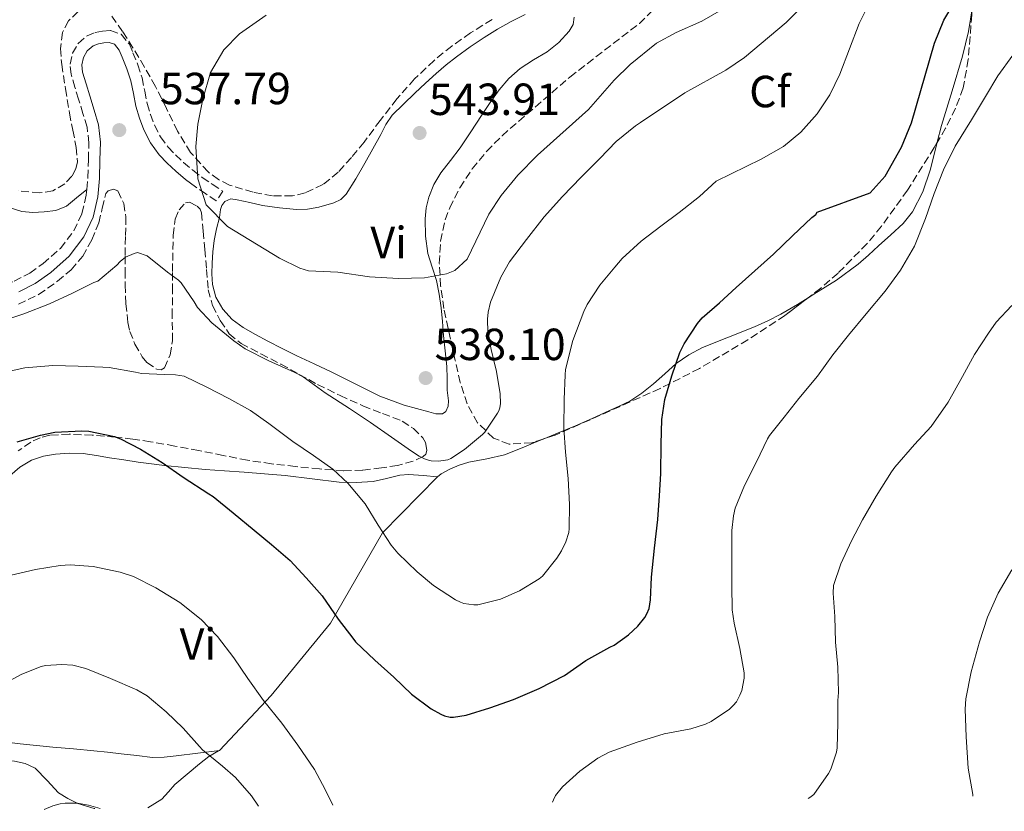
# Model space of a CAD drawing. Units: metres. Extents: x 597215 to 600660, y 4729116 to 4731477.
# Drawn here: x 598389 to 598608, y 4729131 to 4729308 of the extents above; entities that cross this region are included whole.
import ezdxf
from ezdxf.enums import TextEntityAlignment as Align

# ---------------------------------------------------------------- set-up
doc = ezdxf.new("R2010")
doc.units = ezdxf.units.M
doc.header["$MEASUREMENT"] = 0
doc.linetypes.add('DGN Style 3', pattern=[2.435890702152634, 1.739921930109024, -0.6959687720436097])
for name, color, linetype, lineweight in [('Acequia de obra', 4, 'Continuous', 0), ('Camino', 7, 'DGN Style 3', 0), ('Cota de punto acotado terreno', 7, 'Continuous', 0), ('Curva de nivel directora', 30, 'Continuous', 30), ('Curva de nivel intermedia', 30, 'Continuous', 0), ('Etiqueta de uso rústico', 92, 'Continuous', 0), ('Etiqueta de zona arbolada', 92, 'Continuous', 0), ('Línea de cambio de uso (parcela vista)', 92, 'Continuous', 0), ('Margen derecho', 7, 'Continuous', 0), ('Punto acotado terreno (símbolo)', 7, 'Continuous', 0), ('Zona arbolada', 92, 'DGN Style 3', 0)]:
    doc.layers.add(name, color=color, linetype=linetype, lineweight=lineweight)
doc.styles.add('Style-Arial', font='arial.ttf')

# ---------------------------------------------------------------- blocks, each defined once
blk = doc.blocks.new('5PATER')
at = {"layer": 'Acequia de obra', "linetype": 'Continuous', "lineweight": 0}
h = blk.add_hatch(color=51, dxfattribs=at)
edge = h.paths.add_edge_path()
edge.add_ellipse((0, 0), major_axis=(-0.1095731443231308, -0.1110710700762829), ratio=0.9994222409660317, start_angle=0, end_angle=360)

msp = doc.modelspace()

# ---------------------------------------------------------------- linework, layer by layer
at = {"layer": 'Camino', "color": 7, "linetype": 'DGN Style 3', "lineweight": 0}
for points in [[(598404.0599999992, 4729269.840000002, 539.3899999999995), (598404.3000000007, 4729272.460000001, 539.4700000000012), (598404.4400000015, 4729276.460000002, 539.4900000000052), (598404.5599999977, 4729280.199999999, 539.4900000000052), (598404.1499999987, 4729283.699999999, 539.3800000000047), (598403.239999999, 4729286.699999999, 539.1000000000058), (598402.2600000021, 4729289.880000002, 538.7899999999936), (598401.4599999997, 4729292.540000002, 538.6199999999955), (598400.5900000002, 4729295.440000001, 538.4299999999931), (598400.36, 4729297.720000001, 538.1999999999972), (598400.9099999998, 4729300.140000002, 537.9400000000024), (598402.1599999993, 4729302.32, 537.7599999999949), (598404.1399999997, 4729304.000000002, 537.6799999999931), (598405.9699999981, 4729304.75, 537.6799999999931), (598407.5500000005, 4729305.000000001, 537.6799999999931), (598409.379999999, 4729305.170000001, 537.6799999999931), (598411.7600000016, 4729304.350000001, 537.6799999999931), (598413.5599999988, 4729302.119999999, 537.6699999999983), (598414.35, 4729300.240000002, 537.6999999999971), (598415.4400000008, 4729297.540000002, 537.8999999999943), (598416.3900000007, 4729294.660000001, 538.1600000000036), (598416.9899999975, 4729291.67, 538.4199999999983), (598417.5199999994, 4729288.940000001, 538.6699999999984), (598418.2500000005, 4729286.5, 538.8399999999965), (598419.1800000002, 4729284.100000001, 538.9799999999959), (598420.4899999978, 4729281.510000002, 539.1900000000023), (598422.1799999998, 4729279.2, 539.4100000000036), (598423.8000000003, 4729277.51, 539.6199999999955), (598425.6299999988, 4729275.840000001, 539.8600000000007), (598427.6700000018, 4729274.080000001, 540.1699999999983), (598429.7600000015, 4729272.470000003, 540.4700000000012), (598432.0100000001, 4729270.970000003, 540.7100000000064), (598434.329999998, 4729269.420000001, 540.9499999999972), (598432.8900000008, 4729267.270000001, 540.9499999999972), (598430.5700000006, 4729268.820000002, 540.7100000000064), (598428.2500000006, 4729270.369999999, 540.4700000000012)], [(598383.739999997, 4729247.830000001, 537.8500000000059), (598387.91, 4729249.4, 538.029999999999), (598391.4400000017, 4729251.230000001, 538.1900000000023), (598394.3599999985, 4729253.310000002, 538.3399999999966), (598398.23, 4729256.710000002, 538.550000000003), (598401.2099999995, 4729260.630000004, 538.7899999999936), (598403.0100000009, 4729264.480000001, 539.070000000007), (598403.9499999997, 4729268.620000001, 539.3600000000007), (598404.0599999992, 4729269.840000002, 539.3899999999995)]]:
    msp.add_polyline3d(points, dxfattribs=at)
at = {"layer": 'Curva de nivel directora', "color": 30, "linetype": 'Continuous', "lineweight": 30, "elevation": 525.0000000000001, "flags": 128}
msp.add_lwpolyline([(598388.5999999985, 4729213.66), (598393.8199999998, 4729215.170000001), (598396.9499999991, 4729215.79), (598402.9799999996, 4729216.130000002), (598404.5199999998, 4729216.060000001), (598410.2199999995, 4729214.830000001), (598411.5599999982, 4729214.330000001), (598416.0599999999, 4729212.000000002), (598420.8399999987, 4729209.090000002), (598425.5399999993, 4729205.77), (598431.2100000001, 4729202.090000001), (598432.2299999992, 4729201.470000002), (598436.6799999995, 4729197.84), (598441.2999999997, 4729194.000000002), (598445.190000001, 4729190.83), (598449.2900000003, 4729187.260000001), (598452.86, 4729183.440000001), (598456.4400000006, 4729179.390000001), (598460.0100000004, 4729174.210000001), (598463.2699999993, 4729170.010000002), (598463.8899999983, 4729169.180000001), (598468.1500000008, 4729165.120000001), (598472.3599999996, 4729161.280000002), (598476.3299999994, 4729157.49), (598480.7100000003, 4729154.24), (598482.8499999995, 4729153.04), (598483.6899999997, 4729152.720000003), (598484.89, 4729152.430000001), (598485.6700000003, 4729152.380000004), (598488.4500000007, 4729152.850000001), (598493.7300000002, 4729154.480000001), (598499.0099999997, 4729156.350000001), (598504.7400000007, 4729158.770000001), (598510.369999999, 4729161.689999999), (598515.0800000007, 4729164.990000002), (598520.4099999993, 4729167.980000002), (598521.3799999994, 4729168.460000004), (598524.5499999989, 4729170.7), (598526.6299999999, 4729172.62), (598528.2100000001, 4729174.590000002), (598528.6900000006, 4729175.369999999), (598529.1899999991, 4729176.609999999), (598529.5099999988, 4729178.490000002), (598529.73, 4729183.520000001), (598530.3800000005, 4729190.029999999), (598531.1000000002, 4729196.370000001), (598531.5000000002, 4729201.630000004), (598531.7799999998, 4729206.640000002), (598531.8600000001, 4729213.130000004), (598532.0199999989, 4729218.610000002), (598532.6299999991, 4729223.050000003), (598534.2499999995, 4729228.37), (598536.0199999998, 4729233.530000002), (598536.9400000008, 4729235.450000001), (598539.9600000004, 4729240.010000001), (598540.9999999999, 4729241.230000001), (598544.8199999997, 4729244.619999999), (598548.5700000003, 4729247.980000001), (598552.6999999988, 4729251.680000001), (598556.8600000007, 4729255.449999999), (598561.0800000007, 4729259.52), (598565.37, 4729263.609999999), (598566.2300000006, 4729264.28), (598566.5199999989, 4729264.730000001), (598578.3099999995, 4729269.09), (598581.7099999991, 4729272.760000001), (598585.3399999992, 4729279.210000001), (598587.5099999994, 4729284.62), (598592.6300000002, 4729302.37), (598594.709999999, 4729307.49), (598597.3399999997, 4729311.750000001)], dxfattribs=at)
at = {"layer": 'Curva de nivel intermedia', "color": 30, "linetype": 'Continuous', "lineweight": 0, "flags": 128}
for points, elevation in [([(598578.6300000013, 4729312.29), (598575.9100000011, 4729306.769999999), (598571.5900000005, 4729295.439999999), (598569.3799999999, 4729290.84), (598566.53, 4729286.609999999), (598562.9200000003, 4729282.550000001), (598559.030000001, 4729279.41), (598554.1100000015, 4729276.529999999), (598544.070000001, 4729271.679999999), (598540.3400000005, 4729268.220000001), (598535.8600000012, 4729264.67), (598531.7999999998, 4729261.66), (598527.3700000019, 4729258.33), (598523.1400000007, 4729254.460000001), (598521.5300000014, 4729252.53), (598518.220000001, 4729248.560000001), (598515.4200000004, 4729244.249999999), (598514.6500000015, 4729242.670000001), (598512.2300000008, 4729236.220000001), (598510.5800000012, 4729229.730000001), (598510.4699999995, 4729228.609999998), (598510.2500000005, 4729223.05), (598510.2000000012, 4729216.689999999), (598510.5499999999, 4729211.369999999), (598511.1600000003, 4729205.49), (598511.4800000021, 4729199.739999999), (598511.4200000018, 4729194.350000001), (598511.2899999998, 4729193.499999999), (598510.6300000004, 4729191.390000001), (598509.6600000004, 4729189.41), (598508.6200000009, 4729187.819999999), (598505.4800000006, 4729183.769999999), (598504.7100000016, 4729183.17)], 530.0000000000001), ([(598466.9900000007, 4729250.38), (598473.4300000003, 4729249.98), (598479.1900000003, 4729250.140000001), (598484.0700000019, 4729251.05), (598485.9900000021, 4729251.819999999), (598488.6699999997, 4729254.3), (598493.5500000013, 4729264.300000001), (598496.2800000005, 4729268.480000001), (598499.9800000021, 4729273.029999998), (598504.3200000006, 4729277.439999999), (598515.6799999997, 4729287.600000001), (598521.3900000006, 4729294.140000001), (598524.9700000014, 4729297.619999998), (598530.8299999997, 4729302.380000001), (598535.2199999996, 4729304.769999999), (598540.9100000004, 4729307.260000001), (598547.2300000016, 4729310.929999999)], 540.0000000000001), ([(598467.1600000006, 4729217.949999999), (598471.9000000014, 4729214.720000001), (598476.3000000003, 4729211.579999999), (598478.0100000001, 4729210.449999998), (598479.1900000003, 4729209.849999999), (598480.070000001, 4729209.569999999), (598480.7000000014, 4729209.449999999), (598482.3300000008, 4729209.390000001), (598483.8500000007, 4729209.569999999), (598484.3600000005, 4729209.689999999), (598485.0599999999, 4729209.970000001), (598488.1199999999, 4729211.949999998), (598492.0899999996, 4729215.31), (598492.6500000006, 4729215.810000001), (598495.4800000003, 4729220.050000001), (598495.7400000019, 4729220.529999998), (598495.980000001, 4729221.210000001), (598496.0900000005, 4729222.17), (598496.0200000014, 4729224.349999999), (598495.220000001, 4729229.289999999), (598494.0099999995, 4729234.190000001), (598493.3200000012, 4729238.089999998), (598493.2200000006, 4729240.930000001), (598493.3800000015, 4729242.539999999), (598493.88, 4729244.720000001), (598496.170000001, 4729250.270000001), (598498.0900000011, 4729253.679999999), (598501.8799999997, 4729258.690000001), (598505.8000000002, 4729263.71), (598509.8800000016, 4729268.25), (598514.0900000005, 4729272.57), (598518.200000001, 4729276.720000002), (598521.86, 4729280.460000001), (598526.1400000004, 4729283.980000001), (598527.24, 4729284.75), (598537.1100000006, 4729291.34), (598546.2300000001, 4729296.38), (598550.3699999996, 4729299.17), (598559.6900000004, 4729306.970000001), (598564.3000000016, 4729311.65)], 535), ([(598443.9500000004, 4729308.619999999), (598438.0700000019, 4729304.46), (598434.5600000005, 4729300.91), (598431.6200000013, 4729295.83), (598429.870000001, 4729289.899999999), (598428.7900000014, 4729284.380000001), (598428.320000002, 4729279.390000001), (598428.7699999991, 4729272.210000001), (598430.610000001, 4729266.380000001), (598435.3499999995, 4729261.58), (598446.9500000001, 4729254.539999999), (598451.4500000017, 4729252.319999999), (598453.4299999999, 4729251.740000002), (598459.9100000019, 4729251.42), (598466.9900000007, 4729250.38)], 540.0000000000001), ([(598610.04, 4729299.659999998), (598606.7300000021, 4729295.069999999), (598603.9900000016, 4729290.519999999), (598600.8600000002, 4729285.32), (598597.2700000005, 4729279.470000001), (598594.6200000017, 4729274.2), (598592.5400000009, 4729268.889999999), (598590.6200000008, 4729263.359999999), (598588.1700000011, 4729257.21), (598585.0799999998, 4729251.88), (598581.7000000002, 4729247.199999999), (598577.4800000002, 4729242.140000001), (598573.5100000005, 4729237.369999998), (598570.0199999993, 4729232.99), (598566.6600000019, 4729228.24), (598562.4700000009, 4729223.339999998), (598559.1800000007, 4729219.179999999), (598555.9599999998, 4729215.050000001), (598555.5100000006, 4729214.3), (598553.0200000006, 4729209.25), (598550.3600000008, 4729203.949999998), (598548.3400000001, 4729198.939999999), (598547.910000001, 4729197.17), (598547.5900000014, 4729193.949999998), (598547.5399999999, 4729187.929999999), (598547.5399999999, 4729181.71), (598547.6500000017, 4729176.27), (598548.120000001, 4729173.34)], 520), ([(598384.5400000016, 4729240.300000001), (598390.0900000016, 4729242.13), (598395.8200000003, 4729244.380000001), (598400.8899999997, 4729246.75), (598405.6399999994, 4729249.09), (598406.5700000017, 4729249.45), (598410.7600000004, 4729252.939999999), (598411.5400000004, 4729253.789999999), (598412.7100000016, 4729254.73), (598414.6600000006, 4729255.579999999), (598415.4000000005, 4729255.769999999), (598417.5400000018, 4729255.02), (598422.0200000011, 4729251.449999998), (598424.490000001, 4729249.630000001), (598425.060000001, 4729249.069999999), (598427.940000002, 4729244.81), (598428.7400000001, 4729243.550000001), (598431.9100000019, 4729240.130000001), (598436.7900000013, 4729236.170000001), (598439.3500000006, 4729234.369999999), (598444.5800000008, 4729231.680000001), (598450.2200000002, 4729229.149999999), (598452.2000000007, 4729228.130000001), (598457.1300000013, 4729224.59), (598462.5000000002, 4729221.09), (598467.1600000006, 4729217.949999999)], 535), ([(598609.8500000001, 4729244.029999999), (598606.380000001, 4729240.279999998), (598604.6300000009, 4729237.869999999), (598601.5399999997, 4729233.100000001), (598598.890000001, 4729228.189999999), (598595.7200000016, 4729222.489999999), (598591.9000000015, 4729217.070000002), (598588.2200000002, 4729213.039999999), (598583.8000000013, 4729208.029999999), (598583.0999999995, 4729206.960000001), (598579.6600000019, 4729201.560000001), (598576.650000001, 4729196.3), (598574.2100000001, 4729191.61), (598571.8099999996, 4729186.489999999), (598570.1800000002, 4729181.679999999), (598570.1199999999, 4729179.96), (598570.4999999999, 4729174.83), (598570.6500000019, 4729169.07), (598571.13, 4729163.519999999), (598571.3300000012, 4729157.899999999), (598571.1700000003, 4729156.140000001), (598571.1400000012, 4729151.07), (598571.0099999993, 4729145.61), (598570.8700000008, 4729144.650000001)], 515.0000000000001), ([(598504.7100000016, 4729183.17), (598500.3300000007, 4729180.529999998), (598496.0900000005, 4729178.670000001), (598491.0800000015, 4729177.42), (598490.1800000007, 4729177.41), (598487.9900000002, 4729177.680000001), (598487.2100000002, 4729177.970000001), (598486.0999999993, 4729178.539999999), (598481.1799999997, 4729181.71), (598477.5800000011, 4729184.75), (598473.2699999993, 4729188.859999998), (598471.820000001, 4729190.67), (598468.8900000006, 4729195.119999999), (598465.9900000016, 4729199.869999999), (598462.1500000015, 4729204.449999999), (598458.8099999999, 4729207.550000002), (598454.5499999997, 4729210.609999999), (598449.9299999997, 4729213.77), (598444.600000001, 4729217.730000001), (598440.4900000005, 4729220.619999998), (598435.6900000015, 4729223.289999999), (598430.820000001, 4729225.849999999), (598425.7400000005, 4729228.24), (598423.8300000017, 4729228.59), (598421.3500000006, 4729228.67), (598416.260000001, 4729228.890000001), (598414.900000002, 4729229.13), (598409.0800000017, 4729230.220000001), (598407.64, 4729230.300000001), (598402.1500000004, 4729230.529999999), (598396.54, 4729230.67), (598390.3300000008, 4729230.16), (598384.1799999995, 4729228.800000001)], 530.0000000000001), ([(598458.8200000012, 4729132.809999999), (598457.1300000013, 4729136.32), (598454.770000001, 4729140.8), (598451.0300000015, 4729146.16), (598447.4599999997, 4729151.07), (598443.3700000015, 4729156.130000001), (598439.9299999994, 4729161.039999999), (598436.7599999999, 4729165.609999998), (598433.1400000012, 4729170.38), (598429.5400000003, 4729174.130000001), (598424.7800000015, 4729177.92), (598419.4599999996, 4729181.199999998), (598414.4900000008, 4729183.680000001), (598411.5300000014, 4729184.640000001), (598405.5299999999, 4729185.899999999), (598400.3900000014, 4729186.300000002), (598398.2000000008, 4729186.140000001), (598392.6500000008, 4729185.230000001), (598387.2599999995, 4729183.999999999)], 520), ([(598609.8600000013, 4729185.199999999), (598606.7900000003, 4729180), (598604.4100000019, 4729174.679999999), (598602.6600000019, 4729169.199999998), (598600.7900000009, 4729162.52), (598599.5900000005, 4729156.48), (598599.49, 4729154.189999999), (598599.6900000012, 4729147.999999999), (598600.1699999995, 4729141.05), (598601.1600000019, 4729135.179999999), (598601.2100000011, 4729134.850000001)], 510), ([(598548.120000001, 4729173.34), (598549.3700000006, 4729167.689999999), (598550.3099999994, 4729162.239999999), (598550.2900000014, 4729161.050000001), (598549.7800000019, 4729158.349999999), (598549.3799999995, 4729157.310000001), (598548.5800000015, 4729155.840000001), (598547.8900000008, 4729154.989999998), (598547.0599999994, 4729154.189999999), (598542.9500000011, 4729151.42), (598541.7300000007, 4729150.859999998), (598538.4400000006, 4729149.819999998), (598532.4900000005, 4729148.67), (598526.5200000004, 4729146.849999999), (598520.2500000006, 4729144.640000001), (598517.7300000016, 4729143.259999999), (598513.780000002, 4729140.409999998), (598509.8800000016, 4729136.939999999), (598508.3700000006, 4729134.99), (598507.9100000003, 4729134), (598507.7100000012, 4729133.509999999)], 520), ([(598442.3099999998, 4729132.57), (598440.6900000017, 4729134.880000001), (598437.1300000009, 4729138.969999999), (598434.2499999999, 4729141.529999998), (598429.86, 4729145.13), (598429.1400000001, 4729145.9), (598425.4900000001, 4729149.949999998), (598421.7700000008, 4729153.63), (598417.4800000016, 4729157.15), (598415.2100000005, 4729158.5), (598409.35, 4729161.02), (598403.8600000005, 4729163.25), (598400.9700000002, 4729163.949999999), (598398.5200000005, 4729164.140000001), (598394.9300000007, 4729163.890000001), (598393.9400000006, 4729163.65), (598389.64, 4729162.000000001), (598386.7099999997, 4729160.42)], 515.0000000000001), ([(598570.8700000008, 4729144.650000001), (598569.5699999998, 4729140.849999999), (598569.0900000016, 4729139.850000001), (598565.8300000004, 4729135.23), (598564.9499999997, 4729134.539999999), (598564.5800000011, 4729134.32)], 515), ([(598407.07, 4729132.069999999), (598404.5000000017, 4729132.859999998), (598402.0099999995, 4729133.259999998), (598399.3000000005, 4729133.300000001), (598398.1699999995, 4729133.150000001), (598396.4999999999, 4729132.699999999), (598394.5799999998, 4729131.890000001)], 510)]:
    msp.add_lwpolyline(points, dxfattribs=dict(at, elevation=elevation))
at = {"layer": 'Línea de cambio de uso (parcela vista)', "color": 92, "linetype": 'Continuous', "lineweight": 0}
for points in [[(598593.2792999997, 4729280.327099999, 522.8797999999952), (598594.2400000002, 4729284.050000001, 523.0899999999965), (598596.5800000001, 4729291.75, 523.1600000000036), (598598.9100000003, 4729299.480000001, 523.25), (598600.1900000004, 4729304.970000001, 523.679999999993), (598600.9922000002, 4729310.0112, 524.3364000000003)], [(598483.2000000002, 4729219.859999999, 537.5399999999936), (598481.7100000001, 4729219.91, 537.570000000007), (598480.2000000002, 4729220.359999999, 537.5899999999965), (598474.6699999999, 4729221.82, 537.5099999999948), (598469.2800000003, 4729223.800000001, 537.4400000000023), (598463.9100000003, 4729226.51, 537.4799999999959), (598458.5599999996, 4729229.189999999, 537.6000000000058), (598454.6799999997, 4729231, 537.8099999999977), (598450.8099999996, 4729232.82, 538.029999999999), (598447.5800000001, 4729234.439999999, 538.0500000000029), (598444.3700000001, 4729236.100000001, 538.0800000000017), (598441.6100000005, 4729237.58, 538.2400000000052), (598438.8899999997, 4729239.130000001, 538.3999999999943), (598436.4400000004, 4729240.9, 538.4900000000052), (598434.3300000001, 4729243.210000001, 538.5899999999965), (598432.8099999996, 4729245.84, 538.7599999999948), (598432.0800000001, 4729248.689999999, 538.9600000000064), (598431.9100000003, 4729251.050000001, 539.1399999999994), (598431.9500000002, 4729253.4, 539.3300000000017), (598432.1299999999, 4729255.949999999, 539.5399999999936), (598432.4299999997, 4729258.49, 539.7599999999948), (598432.9500000002, 4729261.050000001, 540.1199999999953), (598433.5700000003, 4729263.59, 540.5099999999948), (598433.8300000001, 4729265.390000001, 540.6399999999994), (598434.1200000001, 4729266.27, 540.6999999999971), (598434.7699999996, 4729267.130000001, 540.7700000000041), (598436.1399999997, 4729267.710000001, 540.9700000000012), (598437.5300000003, 4729267.529999999, 541.1499999999943), (598440.3399999999, 4729266.880000001, 541.3399999999965), (598443.1500000004, 4729266.26, 541.5200000000041), (598446.9299999997, 4729265.710000001, 541.8800000000047), (598450.7199999997, 4729265.33, 542.320000000007), (598453.2100000001, 4729265.439999999, 542.8500000000058), (598455.6900000004, 4729265.91, 543.3099999999977), (598459.0700000003, 4729266.82, 543.529999999999), (598460.5999999996, 4729267.59, 543.6100000000006), (598461.8099999996, 4729268.77, 543.679999999993), (598463.9500000002, 4729272.189999999, 543.8399999999965), (598465.9000000004, 4729275.65, 544), (598467.7100000001, 4729278.83, 544.1600000000036), (598469.5199999996, 4729282.01, 544.320000000007), (598470.6100000005, 4729284.289999999, 544.3000000000029), (598471.9800000006, 4729286.359999999, 544.3399999999965), (598474.5300000003, 4729288.810000001, 544.6699999999983), (598477.0899999999, 4729291.25, 544.9900000000052), (598479.4500000002, 4729293.439999999, 544.9900000000052), (598481.8200000003, 4729295.619999999, 544.9900000000052), (598484.04, 4729297.539999999, 544.9900000000052), (598486.3499999996, 4729299.350000001, 544.9900000000052), (598489.3700000001, 4729301.539999999, 545), (598492.4600000001, 4729303.619999999, 545.0099999999948), (598495.4400000004, 4729305.470000001, 545.0200000000041), (598498.4800000006, 4729307.220000001, 545.029999999999), (598501.5999999996, 4729308.779999999, 545.1199999999953)], [(598512.5099999999, 4729308.180000001, 545.1900000000023), (598512.2800000003, 4729306.49, 545.1600000000036), (598511.4199999999, 4729305, 545.1399999999994), (598509.0999999996, 4729302.550000001, 545.0899999999965), (598506.5099999999, 4729300.42, 545.0399999999936), (598503.4400000004, 4729298.640000001, 545.0500000000029), (598500.4600000001, 4729296.76, 545.0399999999936), (598497.9800000006, 4729294.52, 544.9199999999983), (598495.8200000003, 4729291.99, 544.7899999999936), (598493.8099999996, 4729289.140000001, 544.6900000000023), (598491.8499999996, 4729286.26, 544.6100000000006), (598489.4900000002, 4729282.67, 544.6499999999943), (598487.1299999999, 4729279.08, 544.5899999999965), (598485.0199999996, 4729276.289999999, 544.3500000000058), (598482.8600000005, 4729273.51, 544.0800000000017), (598481.3099999996, 4729270.91, 543.8600000000006), (598480.1399999997, 4729268.100000001, 543.6199999999953), (598479.5599999996, 4729265.699999999, 543.2700000000041), (598479.3600000005, 4729263.27, 542.8699999999953), (598479.4000000004, 4729259.4, 542.3899999999994), (598479.9199999999, 4729255.57, 541.9100000000036), (598480.8799999999, 4729252.539999999, 541.5099999999948), (598481.8399999999, 4729249.529999999, 541.1100000000006), (598482.4800000006, 4729246.529999999, 540.4100000000036), (598482.9400000004, 4729243.51, 539.6199999999953), (598483.1799999997, 4729240.439999999, 539.0800000000017), (598483.4100000003, 4729237.33, 538.7200000000012), (598483.7800000003, 4729233.880000001, 538.7100000000064), (598484.1399999997, 4729230.42, 538.6600000000036), (598484.25, 4729227.779999999, 538.3300000000017), (598484.2699999996, 4729225.140000001, 538), (598484.5300000003, 4729222.789999999, 537.7299999999959), (598484.4800000006, 4729221.609999999, 537.6199999999953), (598483.9800000006, 4729220.439999999, 537.5500000000029), (598483.2000000002, 4729219.859999999, 537.5399999999936)], [(598564.5163000004, 4729245.6994, 522.465200000006), (598565.7999999998, 4729246.5, 522.3699999999953), (598570.8499999996, 4729249.66, 522.2400000000052), (598575.6600000003, 4729253.17, 522.179999999993), (598577.9600000001, 4729255.210000001, 522.1499999999943), (598580.2199999997, 4729257.27, 522.1499999999943), (598582.9600000001, 4729259.75, 522.25), (598585.6600000003, 4729262.279999999, 522.3899999999994), (598587.7800000003, 4729264.83, 522.4400000000023), (598590.0800000001, 4729269.310000001, 522.4799999999959), (598591.6799999997, 4729274.119999999, 522.5599999999977), (598592.9600000001, 4729279.09, 522.8099999999977), (598593.2792999997, 4729280.327099999, 522.8797999999952)], [(598404.0599999996, 4729269.84, 539.3899999999994), (598401.8099999996, 4729267.960000001, 539.5099999999948), (598399.5700000003, 4729266.09, 539.6300000000047), (598397.2300000006, 4729265.100000001, 539.679999999993), (598394.6100000005, 4729264.82, 539.7100000000064), (598392.0899999999, 4729264.67, 539.8600000000006), (598389.6100000005, 4729264.949999999, 540.0200000000041), (598385.6399999997, 4729266.189999999, 540.0200000000041)], [(598505.5851999996, 4729214.2719, 531.7173000000039), (598508.7800000003, 4729215.58, 530.9799999999959), (598512.7999999998, 4729217.24, 530.070000000007), (598516.5199999996, 4729218.880000001, 528.5899999999965), (598520.2000000002, 4729220.529999999, 527.1199999999953), (598522.54, 4729221.57, 526.5599999999977), (598524.8600000005, 4729222.730000001, 526.1600000000036), (598527.5700000003, 4729224.51, 525.8000000000029), (598530.1399999997, 4729226.550000001, 525.5099999999948), (598532.6399999997, 4729228.83, 525.2700000000041), (598535.1600000003, 4729231.09, 525.0899999999965), (598538, 4729233.039999999, 525.0800000000017), (598541.04, 4729234.65, 525.029999999999), (598546.8399999999, 4729236.939999999, 524.4700000000012), (598552.6200000001, 4729239.220000001, 523.8099999999977), (598555.5700000003, 4729240.59, 523.4400000000023), (598558.4600000001, 4729242.07, 523.070000000007), (598562.1600000003, 4729244.230000001, 522.6399999999994), (598564.5163000004, 4729245.6994, 522.465200000006)], [(598482.0899999999, 4729205.890000001, 535.5599999999977), (598482.9000000004, 4729206.550000001, 535.679999999993), (598484.8099999996, 4729207.609999999, 535.7899999999936), (598486.9299999997, 4729208.460000001, 535.9100000000036), (598489.0700000003, 4729209.109999999, 535.8600000000006), (598493.0800000001, 4729209.859999999, 535.2299999999959), (598497.0199999996, 4729210.810000001, 534.2599999999948), (598500.9100000003, 4729212.34, 533.0800000000017), (598504.75, 4729213.930000001, 531.9100000000036), (598505.5851999996, 4729214.2719, 531.7173000000039)], [(598482.0899999999, 4729205.890000001, 535.5599999999977), (598478.9199999999, 4729206.140000001, 534.7599999999948), (598475.7400000002, 4729206.390000001, 533.9499999999971), (598473.7400000002, 4729206.27, 533.4499999999971), (598470.7800000003, 4729205.5, 532.679999999993), (598467.7999999998, 4729204.850000001, 531.9199999999983), (598464.04, 4729204.59, 530.8800000000047), (598460.2400000002, 4729204.66, 529.8399999999965), (598454.25, 4729205.430000001, 528.6699999999983), (598448.1900000004, 4729206.17, 528.1000000000058), (598443.6399999997, 4729206.529999999, 527.9799999999959), (598439.0800000001, 4729206.890000001, 527.8699999999953), (598434.7300000006, 4729207.189999999, 527.6399999999994), (598430.3799999999, 4729207.51, 527.3000000000029), (598425.8799999999, 4729207.930000001, 526.6699999999983), (598421.3899999997, 4729208.42, 526.0500000000029), (598418.4699999997, 4729208.74, 525.7700000000041), (598415.5499999998, 4729209.130000001, 525.4900000000052), (598412.3399999999, 4729209.630000001, 525.1900000000023), (598409.1299999999, 4729210.140000001, 524.8999999999943), (598406.2199999997, 4729210.59, 524.4100000000036), (598403.3099999996, 4729211.050000001, 524.070000000007), (598400.2400000002, 4729211.17, 524.070000000007), (598397.1500000004, 4729210.92, 524.070000000007), (598394.4199999999, 4729210.470000001, 524.070000000007), (598391.7599999999, 4729209.560000001, 524.070000000007), (598389.2100000001, 4729208.060000001, 523.9400000000023), (598387, 4729206.09, 523.7299999999959)], [(598482.0899999999, 4729205.890000001, 535.5599999999977), (598469.9000000004, 4729193.439999999, 530.429999999993), (598458.2999999998, 4729173.289999999, 524.6499999999943), (598445.1100000005, 4729157.24, 521.4400000000023), (598433.5999999996, 4729144.970000001, 516.5099999999948)], [(598385.2000000002, 4729146.970000001, 514.529999999999), (598389.2400000002, 4729146.460000001, 514.3899999999994), (598392.9000000004, 4729146.100000001, 514.2100000000064), (598396.5599999996, 4729145.75, 514.0500000000029), (598401.1200000001, 4729145.350000001, 513.9199999999983), (598405.6799999997, 4729144.92, 513.8699999999953), (598408.7199999997, 4729144.59, 513.8699999999953), (598411.7599999999, 4729144.25, 513.8699999999953), (598415.2400000002, 4729143.850000001, 513.8600000000006), (598418.7000000002, 4729143.460000001, 513.9100000000036), (598421.3300000001, 4729143.480000001, 514.3300000000017), (598423.9600000001, 4729143.800000001, 514.929999999993), (598428.7800000003, 4729144.380000001, 515.7200000000012), (598433.5999999996, 4729144.970000001, 516.5099999999948)], [(598417.6900000004, 4729132.220000001, 510.7899999999936), (598420.7599999999, 4729134.180000001, 511.9100000000035), (598422.2400000002, 4729135.810000001, 512.6199999999953), (598423.6799999997, 4729137.41, 513.3099999999977), (598426.3799999999, 4729139.76, 514.3099999999977), (598429.1799999997, 4729142.039999999, 515.25), (598431.2300000006, 4729143.689999999, 515.8500000000058), (598433.4199999999, 4729144.92, 516.4499999999971), (598433.5999999996, 4729144.970000001, 516.5099999999948)], [(598364.5499999998, 4729131.460000001, 514.5599999999977), (598365.3099999996, 4729133.109999999, 514.4799999999959), (598366.5800000001, 4729135.32, 514.320000000007), (598368.3200000003, 4729137.27, 514.1300000000047), (598370.6100000005, 4729139, 513.8999999999943), (598374.2999999998, 4729140.82, 513.529999999999), (598378.25, 4729142.039999999, 513.1699999999983), (598383.1200000001, 4729142.789999999, 512.9900000000052), (598387.9800000006, 4729142.630000001, 512.75), (598390.3499999996, 4729142.100000001, 512.4600000000064), (598392.5899999999, 4729141.029999999, 512.1100000000006), (598395.2599999999, 4729138.310000001, 511.5099999999948), (598397.8200000003, 4729135.59, 510.929999999993), (598399.8799999999, 4729134.289999999, 510.6699999999983), (598402.1100000005, 4729133.220000001, 510.4700000000012), (598405.7199999997, 4729132.08, 510.1999999999971), (598405.8799999999, 4729132.050000001, 510.1900000000023)]]:
    msp.add_polyline3d(points, dxfattribs=at)
at = {"layer": 'Margen derecho', "color": 7, "linetype": 'Continuous', "lineweight": 0}
msp.add_polyline3d([(598428.2500000006, 4729270.369999999, 540.4700000000012), (598426.0399999977, 4729272.070000002, 540.1699999999983), (598423.920000001, 4729273.910000003, 539.8600000000007), (598421.9999999988, 4729275.65, 539.6199999999955), (598420.1900000006, 4729277.540000002, 539.4100000000036), (598418.2899999984, 4729280.160000001, 539.1900000000023), (598416.8099999987, 4729283.050000001, 538.9799999999959), (598415.8000000007, 4729285.660000003, 538.8399999999965), (598415.0100000016, 4729288.330000001, 538.6699999999984), (598414.4499999983, 4729291.170000002, 538.4199999999983), (598413.8899999995, 4729294.010000001, 538.1600000000036), (598413.02, 4729296.65, 537.8999999999943), (598411.9699999974, 4729299.25, 537.6999999999971), (598411.3199999991, 4729300.790000002, 537.6699999999983), (598410.2199999995, 4729302.15, 537.6799999999931), (598409.059999997, 4729302.550000001, 537.6799999999931), (598407.8700000002, 4729302.439999999, 537.6799999999931), (598406.6799999989, 4729302.250000002, 537.6799999999931), (598405.4999999988, 4729301.770000001, 537.6799999999931), (598404.1799999999, 4729300.640000002, 537.7599999999949), (598403.3399999995, 4729299.189999999, 537.9400000000024), (598402.9699999985, 4729297.560000002, 538.1999999999972), (598403.1299999994, 4729295.939999999, 538.4299999999931), (598403.9299999997, 4729293.290000001, 538.6199999999955), (598404.7299999997, 4729290.630000001, 538.7899999999936), (598405.7100000011, 4729287.460000001, 539.1000000000058), (598406.6900000002, 4729284.230000001, 539.3800000000047), (598407.1399999993, 4729280.310000001, 539.4900000000052), (598407.0199999987, 4729276.37, 539.4900000000052), (598406.8799999978, 4729272.290000001, 539.4700000000012), (598406.5100000012, 4729268.210000002, 539.3600000000007), (598405.4699999974, 4729263.640000001, 539.070000000007), (598403.4400000002, 4729259.290000001, 538.7899999999936), (598400.1299999976, 4729254.95, 538.550000000003), (598396.0599999973, 4729251.37, 538.3399999999966), (598392.6299999985, 4729248.930000002, 538.1900000000023), (598388.9600000005, 4729247.029999999, 538.029999999999)], dxfattribs=at)
at = {"layer": 'Zona arbolada', "color": 92, "linetype": 'DGN Style 3', "lineweight": 0}
for points in [[(598600.9500000002, 4729308.689999999, 528.5599999999977), (598600.1699999999, 4729298.720000001, 528.3099999999977), (598599.0300000003, 4729292.430000001, 527.2899999999936), (598597.3300000001, 4729287.880000001, 525.9100000000036), (598595.1200000001, 4729283.49, 524.5599999999977), (598592.5999999996, 4729279.16, 523.75), (598586.6500000004, 4729269.66, 523.6300000000047), (598580.8300000001, 4729261.619999999, 523.8099999999977), (598577.6399999997, 4729257.779999999, 523.9700000000012), (598571.2199999997, 4729251.230000001, 524.3300000000017), (598567.3399999999, 4729247.850000001, 524.5500000000029), (598559.3700000001, 4729241.779999999, 525), (598551.1100000005, 4729236.350000001, 525.6100000000006), (598540.3799999999, 4729230, 526.9100000000036), (598531.6100000005, 4729225.529999999, 528.8800000000047), (598513.79, 4729217.57, 533.179999999993), (598508.2400000002, 4729215.15, 533.8899999999994), (598503.0999999996, 4729213.449999999, 534.25), (598498.0499999998, 4729213.15, 534.6900000000023), (598494.5800000001, 4729214.49, 535.2400000000052), (598491.0099999999, 4729217.890000001, 536.3800000000047), (598488.6799999997, 4729222.109999999, 537.7899999999936), (598487.1600000003, 4729226.84, 539.279999999999), (598486.0300000003, 4729231.75, 540.6300000000047), (598483.5300000003, 4729243.310000001, 543.1300000000047), (598482.7999999998, 4729248.350000001, 544.1100000000006), (598482.5, 4729253.369999999, 545), (598482.7800000003, 4729258.300000001, 545.8000000000029), (598483.8200000003, 4729263.09, 546.4700000000012), (598484.8099999996, 4729265.730000001, 546.7899999999936), (598487.0700000003, 4729270.180000001, 547.2200000000012), (598489.8200000003, 4729274.390000001, 547.4600000000064), (598493.0099999999, 4729278.300000001, 547.5200000000041), (598496.4500000002, 4729281.77, 547.4400000000023), (598511.5499999998, 4729294.83, 546.1900000000023), (598527, 4729306.730000001, 546.1499999999943), (598530.5300000003, 4729310.24, 545.9799999999959)], [(598505.5851999996, 4729214.2719, 534.0758999999962), (598503.0999999996, 4729213.449999999, 534.25), (598498.0499999998, 4729213.15, 534.6900000000023), (598494.5800000001, 4729214.49, 535.2400000000052), (598491.0099999999, 4729217.890000001, 536.3800000000047), (598488.6799999997, 4729222.109999999, 537.7899999999936), (598487.1600000003, 4729226.84, 539.279999999999), (598486.0300000003, 4729231.75, 540.6300000000047), (598483.5300000003, 4729243.310000001, 543.1300000000047), (598482.7999999998, 4729248.350000001, 544.1100000000006), (598482.5, 4729253.369999999, 545), (598482.7800000003, 4729258.300000001, 545.8000000000029), (598483.8200000003, 4729263.09, 546.4700000000012), (598484.8099999996, 4729265.730000001, 546.7899999999936), (598487.0700000003, 4729270.180000001, 547.2200000000012), (598489.8200000003, 4729274.390000001, 547.4600000000064), (598493.0099999999, 4729278.300000001, 547.5200000000041), (598496.4500000002, 4729281.77, 547.4400000000023), (598511.5499999998, 4729294.83, 546.1900000000023), (598527, 4729306.730000001, 546.1499999999943), (598530.5300000003, 4729310.24, 545.9799999999959)], [(598600.9922000002, 4729310.0112, 528.5513999999966), (598600.9500000002, 4729308.689999999, 528.5599999999977), (598600.1699999999, 4729298.720000001, 528.3099999999977), (598599.0300000003, 4729292.430000001, 527.2899999999936), (598597.3300000001, 4729287.880000001, 525.9100000000036), (598595.1200000001, 4729283.49, 524.5599999999977), (598593.2792999997, 4729280.327099999, 523.9682999999932)], [(598402.1500000004, 4729309.380000001, 538.5399999999936), (598400.0300000003, 4729307.33, 538.6199999999953), (598398.6900000004, 4729304.74, 538.75), (598398.2199999997, 4729301.17, 539.25), (598398.5099999999, 4729297.609999999, 539.779999999999), (598399.3399999999, 4729292.199999999, 540.179999999993), (598400.2400000002, 4729286.810000001, 540.4199999999983), (598400.9800000006, 4729283, 540.5), (598401.7400000002, 4729279.189999999, 540.5500000000029), (598401.9900000002, 4729275.980000001, 540.5399999999936), (598401.6399999997, 4729274.369999999, 540.529999999999), (598400.7800000003, 4729272.77, 540.5500000000029), (598399.2199999997, 4729271.08, 540.5800000000017), (598396.5499999998, 4729269.52, 540.6600000000036), (598393.6500000004, 4729269.029999999, 540.7400000000052), (598388.7999999998, 4729269.51, 540.8800000000047)], [(598402.1500000004, 4729309.380000001, 538.5399999999936), (598400.0300000003, 4729307.33, 538.6199999999953), (598398.6900000004, 4729304.74, 538.75), (598398.2199999997, 4729301.17, 539.25), (598398.5099999999, 4729297.609999999, 539.779999999999), (598399.3399999999, 4729292.199999999, 540.179999999993), (598400.2400000002, 4729286.810000001, 540.4199999999983), (598400.9800000006, 4729283, 540.5), (598401.7400000002, 4729279.189999999, 540.5500000000029), (598401.9900000002, 4729275.980000001, 540.5399999999936), (598401.6399999997, 4729274.369999999, 540.529999999999), (598400.7800000003, 4729272.77, 540.5500000000029), (598399.2199999997, 4729271.08, 540.5800000000017), (598396.5499999998, 4729269.52, 540.6600000000036), (598393.6500000004, 4729269.029999999, 540.7400000000052), (598388.7999999998, 4729269.51, 540.8800000000047)], [(598494.2300000006, 4729307.640000001, 547.6600000000036), (598489.4400000004, 4729304.65, 547.4900000000052), (598485.2800000003, 4729301.730000001, 547.2899999999936), (598481.3399999999, 4729298.52, 547.070000000007), (598477.0099999999, 4729294.42, 547.070000000007), (598473.0499999998, 4729289.99, 547.0399999999936), (598469.3799999999, 4729285.189999999, 546.7299999999959), (598465.7599999999, 4729280.359999999, 546.3699999999953), (598462.9699999997, 4729276.960000001, 546.070000000007), (598460.0099999999, 4729273.65, 545.779999999999), (598456.6100000005, 4729270.9, 545.6999999999971), (598452.6500000004, 4729269.029999999, 545.6499999999943), (598449.8200000003, 4729268.380000001, 545.4900000000052), (598445.4100000003, 4729268.380000001, 545.1499999999943), (598441.0700000003, 4729269.189999999, 544.6600000000036), (598435.8099999996, 4729270.800000001, 543.8999999999943), (598433.3499999996, 4729272.029999999, 543.5200000000041), (598431.0499999998, 4729273.730000001, 543.1399999999994), (598427.1900000004, 4729278.050000001, 542.3600000000006), (598424.25, 4729282.810000001, 541.5899999999965), (598421.8399999999, 4729287.800000001, 540.6199999999953), (598419.3600000005, 4729292.76, 539.6199999999953), (598416.8899999997, 4729297.060000001, 539.0099999999948), (598414.3499999996, 4729301.33, 538.6699999999983), (598412.0499999998, 4729304.99, 538.5500000000029), (598409.5199999996, 4729308.550000001, 538.5)], [(598494.2300000006, 4729307.640000001, 547.6600000000036), (598489.4400000004, 4729304.65, 547.4900000000052), (598485.2800000003, 4729301.730000001, 547.2899999999936), (598481.3399999999, 4729298.52, 547.070000000007), (598477.0099999999, 4729294.42, 547.070000000007), (598473.0499999998, 4729289.99, 547.0399999999936), (598469.3799999999, 4729285.189999999, 546.7299999999959), (598465.7599999999, 4729280.359999999, 546.3699999999953), (598462.9699999997, 4729276.960000001, 546.070000000007), (598460.0099999999, 4729273.65, 545.779999999999), (598456.6100000005, 4729270.9, 545.6999999999971), (598452.6500000004, 4729269.029999999, 545.6499999999943), (598449.8200000003, 4729268.380000001, 545.4900000000052), (598445.4100000003, 4729268.380000001, 545.1499999999943), (598441.0700000003, 4729269.189999999, 544.6600000000036), (598435.8099999996, 4729270.800000001, 543.8999999999943), (598433.3499999996, 4729272.029999999, 543.5200000000041), (598431.0499999998, 4729273.730000001, 543.1399999999994), (598427.1900000004, 4729278.050000001, 542.3600000000006), (598424.25, 4729282.810000001, 541.5899999999965), (598421.8399999999, 4729287.800000001, 540.6199999999953), (598419.3600000005, 4729292.76, 539.6199999999953), (598416.8899999997, 4729297.060000001, 539.0099999999948), (598414.3499999996, 4729301.33, 538.6699999999983), (598412.0499999998, 4729304.99, 538.5500000000029), (598409.5199999996, 4729308.550000001, 538.5)], [(598593.2792999997, 4729280.327099999, 523.9682999999932), (598592.5999999996, 4729279.16, 523.75), (598586.6500000004, 4729269.66, 523.6300000000047), (598580.8300000001, 4729261.619999999, 523.8099999999977), (598577.6399999997, 4729257.779999999, 523.9700000000012), (598571.2199999997, 4729251.230000001, 524.3300000000017), (598567.3399999999, 4729247.850000001, 524.5500000000029), (598564.5163000004, 4729245.6994, 524.709400000007)], [(598388.8600000005, 4729244.26, 539.2700000000041), (598393.3799999999, 4729246.449999999, 539.3500000000058), (598397.5700000003, 4729249.380000001, 539.429999999993), (598400.5899999999, 4729251.930000001, 539.4900000000052), (598403.1699999999, 4729254.939999999, 539.570000000007), (598405.1799999997, 4729258.600000001, 539.7400000000052), (598406.7699999996, 4729262.41, 539.9499999999971), (598407.54, 4729265.66, 540.0500000000029), (598408.3499999996, 4729268.930000001, 540.1000000000058), (598408.8499999996, 4729269.480000001, 540.1000000000058), (598410.0599999996, 4729269.869999999, 540.0599999999977), (598411.0099999999, 4729269.480000001, 539.9900000000052), (598412.29, 4729266.689999999, 539.5099999999948), (598412.7999999998, 4729263.720000001, 538.9900000000052), (598412.6900000004, 4729259.32, 538.6300000000047), (598412.6100000005, 4729254.970000001, 538.1300000000047), (598412.5999999996, 4729251.77, 537.3399999999965), (598412.6100000005, 4729248.58, 536.5), (598412.7999999998, 4729244.4, 535.4900000000052), (598413.2300000006, 4729240.210000001, 534.6699999999983), (598413.6399999997, 4729238.25, 534.4700000000012), (598414.7999999998, 4729235.41, 534.3999999999943), (598416.3799999999, 4729232.609999999, 534.4199999999983), (598417.4600000001, 4729231.310000001, 534.3999999999943), (598419.6600000003, 4729229.82, 534.3899999999994), (598420.6500000004, 4729229.67, 534.4499999999971), (598421.3600000005, 4729230.130000001, 534.5800000000017), (598422.6299999999, 4729233, 535.3300000000017), (598423.1200000001, 4729236.15, 536.1900000000023), (598423.1100000005, 4729241.619999999, 537.4600000000064), (598423.1200000001, 4729247.140000001, 538.5599999999977), (598423.1500000004, 4729251.57, 538.6900000000023), (598423.3200000003, 4729259.630000001, 539.2899999999936), (598423.7300000006, 4729263.220000001, 539.8600000000006), (598424.5999999996, 4729265.27, 540.1300000000047), (598426.0099999999, 4729266.82, 540.3099999999977), (598426.9400000004, 4729266.99, 540.320000000007), (598428.6500000004, 4729266.130000001, 540.3099999999977), (598429.3099999996, 4729265.41, 540.3099999999977), (598429.6100000005, 4729264.630000001, 540.3099999999977), (598430, 4729260.550000001, 540.429999999993), (598430.3499999996, 4729256.470000001, 540.4499999999971), (598430.7300000006, 4729251.99, 540.070000000007), (598431.1200000001, 4729247.51, 539.6000000000058), (598432.0300000003, 4729243.980000001, 539.2899999999936), (598433.7699999996, 4729240.630000001, 539.0099999999948), (598435.79, 4729237.730000001, 538.8699999999953), (598438.4000000004, 4729235.529999999, 538.7700000000041), (598442.8200000003, 4729233.220000001, 538.2899999999936), (598447.25, 4729230.949999999, 537.9400000000023), (598451.3300000001, 4729228.680000001, 537.9400000000023), (598455.4199999999, 4729226.439999999, 537.9499999999971), (598460.4299999997, 4729223.980000001, 537.9499999999971), (598465.5199999996, 4729221.67, 537.9400000000023), (598469.8600000005, 4729219.970000001, 537.8699999999953), (598474.2400000002, 4729218.289999999, 537.75), (598476.7400000002, 4729216.65, 537.6699999999983), (598478.8600000005, 4729214.529999999, 537.3600000000006), (598479.4500000002, 4729213.550000001, 537.1499999999943), (598479.7100000001, 4729211.74, 536.8000000000029), (598479.4699999997, 4729210.949999999, 536.6199999999953), (598478.9199999999, 4729210.390000001, 536.4499999999971), (598476.6900000004, 4729209.359999999, 535.9400000000023), (598473.2199999997, 4729208.4, 535.1900000000023), (598469.6399999997, 4729207.880000001, 534.4499999999971), (598465.4299999997, 4729207.369999999, 533.7100000000064), (598461.2100000001, 4729207.220000001, 533.1399999999994), (598455.8600000005, 4729207.630000001, 532.6300000000047), (598450.5099999999, 4729208.180000001, 532.1100000000006), (598445.1799999997, 4729208.789999999, 531.3600000000006), (598439.8700000001, 4729209.560000001, 530.6300000000047), (598434.4400000004, 4729210.630000001, 530.0099999999948), (598429, 4729211.720000001, 529.4600000000064), (598423.6500000004, 4729212.730000001, 528.9400000000023), (598418.2699999996, 4729213.699999999, 528.5500000000029), (598414.3600000005, 4729214.27, 528.3999999999943), (598410.4299999997, 4729214.730000001, 528.3099999999977), (598405.3099999996, 4729215.16, 528.2200000000012), (598400.1900000004, 4729215.369999999, 528.1300000000047), (598395.8700000001, 4729215.140000001, 527.9900000000052), (598393.7400000002, 4729214.59, 527.8899999999994), (598391.6399999997, 4729213.619999999, 527.779999999999), (598388.8399999999, 4729211.630000001, 527.5599999999977)], [(598388.8600000005, 4729244.26, 539.2700000000041), (598393.3799999999, 4729246.449999999, 539.3500000000058), (598397.5700000003, 4729249.380000001, 539.429999999993), (598400.5899999999, 4729251.930000001, 539.4900000000052), (598403.1699999999, 4729254.939999999, 539.570000000007), (598405.1799999997, 4729258.600000001, 539.7400000000052), (598406.7699999996, 4729262.41, 539.9499999999971), (598407.54, 4729265.66, 540.0500000000029), (598408.3499999996, 4729268.930000001, 540.1000000000058), (598408.8499999996, 4729269.480000001, 540.1000000000058), (598410.0599999996, 4729269.869999999, 540.0599999999977), (598411.0099999999, 4729269.480000001, 539.9900000000052), (598412.29, 4729266.689999999, 539.5099999999948), (598412.7999999998, 4729263.720000001, 538.9900000000052), (598412.6900000004, 4729259.32, 538.6300000000047), (598412.6100000005, 4729254.970000001, 538.1300000000047), (598412.5999999996, 4729251.77, 537.3399999999965), (598412.6100000005, 4729248.58, 536.5), (598412.7999999998, 4729244.4, 535.4900000000052), (598413.2300000006, 4729240.210000001, 534.6699999999983), (598413.6399999997, 4729238.25, 534.4700000000012), (598414.7999999998, 4729235.41, 534.3999999999943)], [(598414.7999999998, 4729235.41, 534.3999999999943), (598416.3799999999, 4729232.609999999, 534.4199999999983), (598417.4600000001, 4729231.310000001, 534.3999999999943), (598419.6600000003, 4729229.82, 534.3899999999994), (598420.6500000004, 4729229.67, 534.4499999999971), (598421.3600000005, 4729230.130000001, 534.5800000000017), (598422.6299999999, 4729233, 535.3300000000017), (598423.1200000001, 4729236.15, 536.1900000000023), (598423.1100000005, 4729241.619999999, 537.4600000000064), (598423.1200000001, 4729247.140000001, 538.5599999999977), (598423.1500000004, 4729251.57, 538.6900000000023), (598423.3200000003, 4729259.630000001, 539.2899999999936), (598423.7300000006, 4729263.220000001, 539.8600000000006), (598424.5999999996, 4729265.27, 540.1300000000047), (598426.0099999999, 4729266.82, 540.3099999999977), (598426.9400000004, 4729266.99, 540.320000000007), (598428.6500000004, 4729266.130000001, 540.3099999999977), (598429.3099999996, 4729265.41, 540.3099999999977), (598429.6100000005, 4729264.630000001, 540.3099999999977), (598430, 4729260.550000001, 540.429999999993), (598430.3499999996, 4729256.470000001, 540.4499999999971), (598430.7300000006, 4729251.99, 540.070000000007), (598431.1200000001, 4729247.51, 539.6000000000058), (598432.0300000003, 4729243.980000001, 539.2899999999936), (598433.7699999996, 4729240.630000001, 539.0099999999948), (598435.79, 4729237.730000001, 538.8699999999953), (598438.4000000004, 4729235.529999999, 538.7700000000041), (598442.8200000003, 4729233.220000001, 538.2899999999936), (598447.25, 4729230.949999999, 537.9400000000023), (598451.3300000001, 4729228.680000001, 537.9400000000023), (598455.4199999999, 4729226.439999999, 537.9499999999971), (598460.4299999997, 4729223.980000001, 537.9499999999971), (598465.5199999996, 4729221.67, 537.9400000000023), (598469.8600000005, 4729219.970000001, 537.8699999999953), (598474.2400000002, 4729218.289999999, 537.75), (598476.7400000002, 4729216.65, 537.6699999999983), (598478.8600000005, 4729214.529999999, 537.3600000000006), (598479.4500000002, 4729213.550000001, 537.1499999999943), (598479.7100000001, 4729211.74, 536.8000000000029), (598479.4699999997, 4729210.949999999, 536.6199999999953), (598478.9199999999, 4729210.390000001, 536.4499999999971), (598476.6900000004, 4729209.359999999, 535.9400000000023), (598473.2199999997, 4729208.4, 535.1900000000023), (598469.6399999997, 4729207.880000001, 534.4499999999971), (598465.4299999997, 4729207.369999999, 533.7100000000064), (598461.2100000001, 4729207.220000001, 533.1399999999994), (598455.8600000005, 4729207.630000001, 532.6300000000047), (598450.5099999999, 4729208.180000001, 532.1100000000006), (598445.1799999997, 4729208.789999999, 531.3600000000006), (598439.8700000001, 4729209.560000001, 530.6300000000047), (598434.4400000004, 4729210.630000001, 530.0099999999948), (598429, 4729211.720000001, 529.4600000000064), (598423.6500000004, 4729212.730000001, 528.9400000000023), (598418.2699999996, 4729213.699999999, 528.5500000000029), (598414.3600000005, 4729214.27, 528.3999999999943), (598410.4299999997, 4729214.730000001, 528.3099999999977), (598405.3099999996, 4729215.16, 528.2200000000012), (598400.1900000004, 4729215.369999999, 528.1300000000047), (598395.8700000001, 4729215.140000001, 527.9900000000052), (598393.7400000002, 4729214.59, 527.8899999999994), (598391.6399999997, 4729213.619999999, 527.779999999999), (598388.8399999999, 4729211.630000001, 527.5599999999977)], [(598564.5163000004, 4729245.6994, 524.709400000007), (598559.3700000001, 4729241.779999999, 525), (598551.1100000005, 4729236.350000001, 525.6100000000006), (598540.3799999999, 4729230, 526.9100000000036), (598531.6100000005, 4729225.529999999, 528.8800000000047), (598513.79, 4729217.57, 533.179999999993), (598508.2400000002, 4729215.15, 533.8899999999994), (598505.5851999996, 4729214.2719, 534.0758999999962)]]:
    msp.add_polyline3d(points, dxfattribs=at)

# ---------------------------------------------------------------- block references
at = {"layer": 'Punto acotado terreno (símbolo)', "color": 7, "linetype": 'Continuous', "lineweight": 0, "xscale": 10, "yscale": 10, "zscale": 10}
for p in [(598411.3099999981, 4729283.02, 537.789999999994), (598478.1099999985, 4729282.380000001, 543.9100000000036), (598479.4600000008, 4729227.850000001, 538.1000000000063)]:
    msp.add_blockref('5PATER', p, dxfattribs=at)

# ---------------------------------------------------------------- texts
at = {"layer": 'Cota de punto acotado terreno', "color": 7, "linetype": 'Continuous', "lineweight": 0, "style": 'Style-Arial'}
for s, p in [('537.79', (598420.329999997, 4729288.779999998, 537.7899999999936)), ('543.91', (598480.1900000017, 4729286.380000001, 543.9100000000036)), ('538.10', (598481.449999998, 4729231.850000001, 538.1000000000058))]:
    msp.add_text(s, height=7.000000000000002, dxfattribs=at).set_placement(p)
at = {"layer": 'Etiqueta de uso rústico', "color": 92, "linetype": 'Continuous', "lineweight": 0, "style": 'Style-Arial'}
for p in [(598471.238932219, 4729258.010010001, 541.6399999999994), (598428.7989322174, 4729168.67001, 518.3600000000006)]:
    msp.add_text('Vi', height=7.000000000000002, dxfattribs=at).set_placement(p, align=Align.MIDDLE_CENTER)
at = {"layer": 'Etiqueta de zona arbolada', "color": 92, "linetype": 'Continuous', "lineweight": 0, "style": 'Style-Arial'}
msp.add_text('Cf', height=7.000000000000002, dxfattribs=at).set_placement((598556.0294962442, 4729291.61001, 533.0599999999977), align=Align.MIDDLE_CENTER)

doc.saveas('drawing.dxf')
